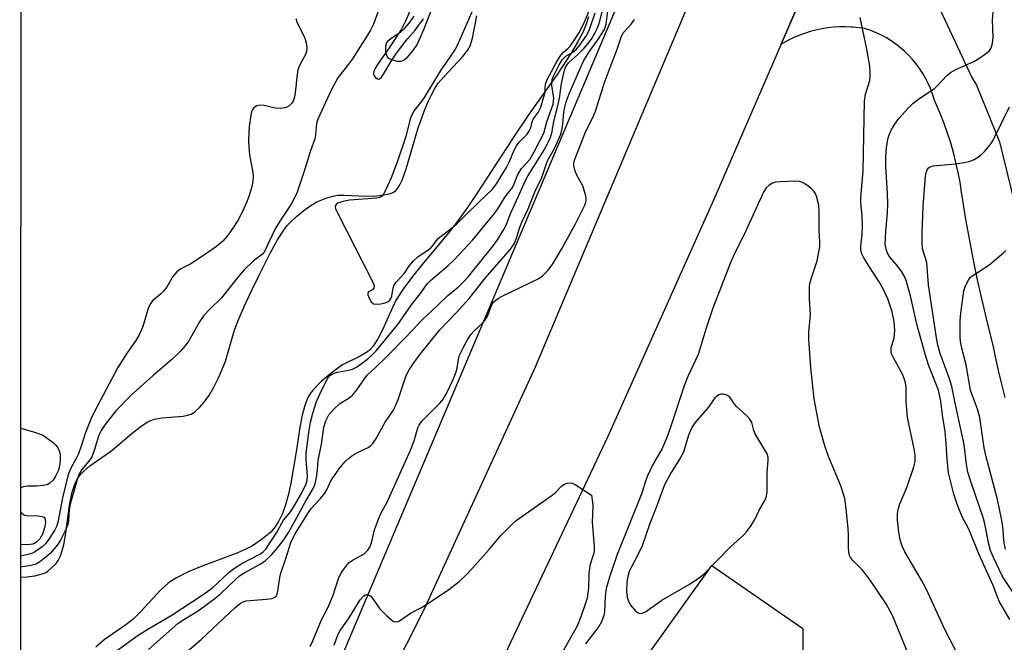
# Model space of a CAD drawing. Units: inches. Extents: x 1189771 to 1195772, y 561456 to 565458.
# Drawn here: x 1189771 to 1190022, y 562030 to 562189 of the extents above; entities that cross this region are included whole.
import ezdxf

# ---------------------------------------------------------------- set-up
doc = ezdxf.new("R2010")
doc.units = ezdxf.units.IN
doc.header["$MEASUREMENT"] = 0
for name, color, linetype in [('HYDRO-Stream Poly Centerlines', 142, 'Continuous'), ('HYDRO-Water Body', 4, 'Continuous'), ('NTRL-Trees', 3, 'Continuous'), ('TRANS-Driveway', 251, 'Continuous'), ('TRANS-Road', 130, 'Continuous'), ('Undefined', 1, 'Continuous')]:
    doc.layers.add(name, color=color, linetype=linetype)

msp = doc.modelspace()

# ---------------------------------------------------------------- linework, layer by layer
at = {"layer": 'HYDRO-Stream Poly Centerlines'}
for points in [[(1189771.06, 562046.7, 0), (1189772.63, 562046.81, 0), (1189774.66, 562047.06, 0), (1189776.47, 562047.52, 0), (1189777.25, 562047.85, 0), (1189777.93, 562048.27, 0), (1189778.89, 562049.08, 0), (1189780.03, 562050.23, 0), (1189780.58, 562050.99, 0), (1189781.14, 562052.15, 0), (1189781.61, 562053.48, 0), (1189781.99, 562054.97, 0), (1189782.51, 562057.95, 0), (1189783.49, 562065.06, 0), (1189784.16, 562068.38, 0), (1189784.61, 562069.87, 0), (1189785.05, 562070.95, 0), (1189785.56, 562071.91, 0), (1189786.15, 562072.75, 0), (1189787.11, 562073.73, 0), (1189788.65, 562075.02, 0), (1189793.89, 562078.75, 0), (1189795.46, 562080.01, 0), (1189799.42, 562083.42, 0), (1189801.35, 562084.93, 0), (1189803.25, 562086.18, 0), (1189804.16, 562086.64, 0), (1189805.04, 562086.97, 0), (1189807.01, 562087.32, 0), (1189812.39, 562087.74, 0), (1189813.54, 562087.95, 0), (1189814.46, 562088.26, 0), (1189815.42, 562088.83, 0), (1189816.61, 562089.91, 0), (1189817.78, 562091.3, 0), (1189818.92, 562092.92, 0), (1189820.19, 562095.07, 0), (1189821.33, 562097.29, 0), (1189822.3, 562099.46, 0), (1189823.16, 562101.73, 0), (1189825.41, 562109.32, 0), (1189826.45, 562112.08, 0), (1189827.97, 562115.62, 0), (1189829.8, 562119.59, 0), (1189831.75, 562123.59, 0), (1189834.58, 562129.22, 0), (1189836.45, 562132.63, 0), (1189838.04, 562135.09, 0), (1189838.85, 562136.15, 0), (1189839.66, 562137.06, 0), (1189841.27, 562138.57, 0), (1189843.22, 562140.19, 0), (1189844.92, 562141.39, 0), (1189846.49, 562142.28, 0), (1189849.06, 562143.31, 0), (1189850.94, 562143.84, 0), (1189851.92, 562143.97, 0), (1189853.35, 562144.01, 0), (1189859.2, 562143.74, 0), (1189861.8, 562143.81, 0), (1189864.56, 562144.24, 0), (1189865.51, 562144.51, 0), (1189865.99, 562144.72, 0), (1189866.57, 562145.17, 0), (1189867.11, 562145.8, 0), (1189867.6, 562146.6, 0), (1189868.21, 562147.84, 0), (1189869.24, 562150.7, 0), (1189870.48, 562155.06, 0), (1189872.33, 562161.13, 0), (1189873.98, 562165.78, 0), (1189874.9, 562167.99, 0), (1189875.74, 562169.75, 0), (1189876.61, 562171.33, 0), (1189877.36, 562172.47, 0), (1189878.79, 562174.15, 0), (1189883.62, 562179.23, 0), (1189884.83, 562180.81, 0), (1189885.51, 562182.01, 0), (1189886.12, 562183.94, 0), (1189887.22, 562189.66, 0)], [(1189915.7, 562189.44, 0), (1189915.09, 562187.52, 0), (1189914.2, 562185.45, 0), (1189912.91, 562182.95, 0), (1189911.39, 562180.35, 0), (1189907.73, 562174.75, 0), (1189901.14, 562165.51, 0), (1189897.43, 562160.01, 0), (1189887.26, 562144.38, 0), (1189884.64, 562140.53, 0), (1189882.41, 562137.44, 0), (1189880.06, 562134.47, 0), (1189874.04, 562127.29, 0), (1189871.15, 562123.71, 0), (1189868.57, 562120.26, 0), (1189866.71, 562117.35, 0), (1189865.72, 562115.38, 0), (1189863.3, 562109.9, 0), (1189862.11, 562107.55, 0), (1189860.8, 562105.54, 0), (1189859.98, 562104.61, 0), (1189859.34, 562104.06, 0), (1189857.7, 562103.07, 0), (1189853.01, 562100.75, 0), (1189850.43, 562098.95, 0), (1189847.59, 562096.55, 0), (1189845.44, 562094.29, 0), (1189844.72, 562093.35, 0), (1189844.17, 562092.45, 0), (1189843.38, 562090.44, 0), (1189842.74, 562087.98, 0), (1189842.18, 562084.95, 0), (1189841.29, 562079.15, 0), (1189839.87, 562070.67, 0), (1189839.25, 562067.88, 0), (1189838.49, 562065.16, 0), (1189837.69, 562062.93, 0), (1189836.74, 562060.92, 0), (1189835.8, 562059.42, 0), (1189834.72, 562058.2, 0), (1189832.59, 562056.46, 0), (1189830.05, 562054.72, 0), (1189828.39, 562053.82, 0), (1189826.12, 562052.82, 0), (1189817.02, 562049.41, 0), (1189813.69, 562048.05, 0), (1189810.73, 562046.58, 0), (1189809.45, 562045.79, 0), (1189808.55, 562045.13, 0), (1189806.55, 562043.28, 0), (1189801.64, 562037.95, 0), (1189799.71, 562036.05, 0), (1189797.77, 562034.53, 0), (1189792.33, 562030.71, 0), (1189790.14, 562028.91, 0)], [(1189875.73, 562191.54, 0), (1189873.68, 562186.12, 0), (1189872.84, 562184.11, 0), (1189871.91, 562182.27, 0), (1189870.86, 562180.74, 0), (1189869.11, 562178.75, 0), (1189868.46, 562178.24, 0), (1189867.84, 562178, 0), (1189866.92, 562178.05, 0), (1189865.81, 562178.33, 0), (1189864.84, 562178.8, 0), (1189864.44, 562179.18, 0), (1189864.15, 562179.96, 0), (1189864.03, 562180.99, 0), (1189864.08, 562182.04, 0), (1189864.33, 562182.86, 0), (1189864.76, 562183.41, 0), (1189865.4, 562183.95, 0), (1189867.87, 562185.6, 0), (1189868.9, 562186.51, 0), (1189870.1, 562187.91, 0), (1189871.23, 562189.6, 0)]]:
    msp.add_polyline3d(points, dxfattribs=at)
at = {"layer": 'HYDRO-Water Body'}
for points in [[(1189771, 561937.14, 0), (1189771.06, 562046.7, 0), (1189772.63, 562046.81, 0), (1189774.66, 562047.06, 0), (1189776.47, 562047.52, 0), (1189777.25, 562047.85, 0), (1189777.93, 562048.27, 0), (1189778.89, 562049.08, 0), (1189780.03, 562050.23, 0), (1189780.58, 562050.99, 0), (1189781.14, 562052.15, 0), (1189781.61, 562053.48, 0), (1189781.99, 562054.97, 0), (1189782.51, 562057.95, 0), (1189783.49, 562065.06, 0), (1189784.16, 562068.38, 0), (1189784.61, 562069.87, 0), (1189785.05, 562070.95, 0), (1189785.56, 562071.91, 0), (1189786.15, 562072.75, 0), (1189787.11, 562073.73, 0), (1189788.65, 562075.02, 0), (1189793.89, 562078.75, 0), (1189795.46, 562080.01, 0), (1189799.42, 562083.42, 0), (1189801.35, 562084.93, 0), (1189803.25, 562086.18, 0), (1189804.16, 562086.64, 0), (1189805.04, 562086.97, 0), (1189807.01, 562087.32, 0), (1189812.39, 562087.74, 0), (1189813.54, 562087.95, 0), (1189814.46, 562088.26, 0), (1189815.42, 562088.83, 0), (1189816.61, 562089.91, 0), (1189817.78, 562091.3, 0), (1189818.92, 562092.92, 0), (1189820.19, 562095.07, 0), (1189821.33, 562097.29, 0), (1189822.3, 562099.46, 0), (1189823.16, 562101.73, 0), (1189825.41, 562109.32, 0), (1189826.45, 562112.08, 0), (1189827.97, 562115.62, 0), (1189829.8, 562119.59, 0), (1189831.75, 562123.59, 0), (1189834.58, 562129.22, 0), (1189836.45, 562132.63, 0), (1189838.04, 562135.09, 0), (1189838.85, 562136.15, 0), (1189839.66, 562137.06, 0), (1189841.27, 562138.57, 0), (1189843.22, 562140.19, 0), (1189844.92, 562141.39, 0), (1189846.49, 562142.28, 0), (1189849.06, 562143.31, 0), (1189850.94, 562143.84, 0), (1189851.92, 562143.97, 0), (1189853.35, 562144.01, 0), (1189859.2, 562143.74, 0), (1189861.8, 562143.81, 0), (1189864.56, 562144.24, 0), (1189865.51, 562144.51, 0), (1189865.99, 562144.72, 0), (1189866.57, 562145.17, 0), (1189867.11, 562145.8, 0), (1189867.6, 562146.6, 0), (1189868.21, 562147.84, 0), (1189869.24, 562150.7, 0), (1189870.48, 562155.06, 0), (1189872.33, 562161.13, 0), (1189873.98, 562165.78, 0), (1189874.9, 562167.99, 0), (1189875.74, 562169.75, 0), (1189876.61, 562171.33, 0), (1189877.36, 562172.47, 0), (1189878.79, 562174.15, 0), (1189883.62, 562179.23, 0), (1189884.83, 562180.81, 0), (1189885.51, 562182.01, 0), (1189886.12, 562183.94, 0), (1189887.22, 562189.66, 0)], [(1189915.7, 562189.44, 0), (1189915.09, 562187.52, 0), (1189914.2, 562185.45, 0), (1189912.91, 562182.95, 0), (1189911.39, 562180.35, 0), (1189907.73, 562174.75, 0), (1189901.14, 562165.51, 0), (1189897.43, 562160.01, 0), (1189887.26, 562144.38, 0), (1189884.64, 562140.53, 0), (1189882.41, 562137.44, 0), (1189880.06, 562134.47, 0), (1189874.04, 562127.29, 0), (1189871.15, 562123.71, 0), (1189868.57, 562120.26, 0), (1189866.71, 562117.35, 0), (1189865.72, 562115.38, 0), (1189863.3, 562109.9, 0), (1189862.11, 562107.55, 0), (1189860.8, 562105.54, 0), (1189859.98, 562104.61, 0), (1189859.34, 562104.06, 0), (1189857.7, 562103.07, 0), (1189853.01, 562100.75, 0), (1189850.43, 562098.95, 0), (1189847.59, 562096.55, 0), (1189845.44, 562094.29, 0), (1189844.72, 562093.35, 0), (1189844.17, 562092.45, 0), (1189843.38, 562090.44, 0), (1189842.74, 562087.98, 0), (1189842.18, 562084.95, 0), (1189841.29, 562079.15, 0), (1189839.87, 562070.67, 0), (1189839.25, 562067.88, 0), (1189838.49, 562065.16, 0), (1189837.69, 562062.93, 0), (1189836.74, 562060.92, 0), (1189835.8, 562059.42, 0), (1189834.72, 562058.2, 0), (1189832.59, 562056.46, 0), (1189830.05, 562054.72, 0), (1189828.39, 562053.82, 0), (1189826.12, 562052.82, 0), (1189817.02, 562049.41, 0), (1189813.69, 562048.05, 0), (1189810.73, 562046.58, 0), (1189809.45, 562045.79, 0), (1189808.55, 562045.13, 0), (1189806.55, 562043.28, 0), (1189801.64, 562037.95, 0), (1189799.71, 562036.05, 0), (1189797.77, 562034.53, 0), (1189792.33, 562030.71, 0), (1189790.14, 562028.91, 0)], [(1189875.73, 562191.54, 0), (1189873.68, 562186.12, 0), (1189872.84, 562184.11, 0), (1189871.91, 562182.27, 0), (1189870.86, 562180.74, 0), (1189869.11, 562178.75, 0), (1189868.46, 562178.24, 0), (1189867.84, 562178, 0), (1189866.92, 562178.05, 0), (1189865.81, 562178.33, 0), (1189864.84, 562178.8, 0), (1189864.44, 562179.18, 0), (1189864.15, 562179.96, 0), (1189864.03, 562180.99, 0), (1189864.08, 562182.04, 0), (1189864.33, 562182.86, 0), (1189864.76, 562183.41, 0), (1189865.4, 562183.95, 0), (1189867.87, 562185.6, 0), (1189868.9, 562186.51, 0), (1189870.1, 562187.91, 0), (1189871.23, 562189.6, 0)]]:
    msp.add_polyline3d(points, dxfattribs=at)
at = {"layer": 'NTRL-Trees'}
for points in [[(1190008.2, 562384.26), (1189950.87, 562258.17), (1189845.1, 562008.36), (1189831.3, 561983.1), (1189814.66, 561952.63), (1189793.24, 561913.4), (1189774.74, 561891.11), (1189770.98, 561886.58), (1189771.72, 563383.03)], [(1189770.77, 561455.97), (1189770.94, 561805.07), (1189783.3, 561818.75), (1189808.57, 561854.05), (1189808.96, 561853.8), (1189828.25, 561879.53), (1189854.75, 561921.17), (1189895.24, 561977.21), (1189947.1, 562049.72), (1189970.27, 562033.61), (1189969.76, 561968.15), (1189976.81, 561887.59), (1190008.53, 561811.56), (1190009.51, 561811.38), (1190040.25, 561776.82), (1190081.04, 561767.25)]]:
    msp.add_lwpolyline(points, dxfattribs=at)
at = {"layer": 'TRANS-Driveway'}
for points in [[(1190021.88, 562092.45), (1190020.96, 562095.88), (1190020.12, 562099.32), (1190019.36, 562102.79), (1190018.77, 562105.79), (1190017.41, 562111.17), (1190016.13, 562116.56), (1190014.92, 562121.98), (1190013.79, 562127.41), (1190012.74, 562132.85), (1190011.77, 562138.31), (1190010.88, 562143.78), (1190010.74, 562144.71), (1190010.34, 562147.26), (1190009.87, 562149.8), (1190009.31, 562152.33), (1190008.68, 562154.83), (1190007.97, 562157.32), (1190007.18, 562159.78), (1190006.32, 562162.21), (1190005.38, 562164.62), (1190004.37, 562167), (1190003.74, 562168.39), (1190003.31, 562169.77), (1190002.8, 562171.13), (1190002.22, 562172.46), (1190001.57, 562173.75), (1190000.85, 562175.01), (1190000.05, 562176.23), (1189999.2, 562177.4), (1189998.27, 562178.52), (1189997.29, 562179.58), (1189996.26, 562180.6), (1189995.16, 562181.55), (1189994.02, 562182.44), (1189992.83, 562183.27), (1189991.59, 562184.03), (1189990.32, 562184.72), (1189989.01, 562185.34), (1189987.66, 562185.89), (1189986.29, 562186.36), (1189986.12, 562186.41), (1189984.61, 562186.63), (1189983.09, 562186.78), (1189982.72, 562186.81), (1189981.19, 562186.87), (1189979.66, 562186.85), (1189978.14, 562186.76), (1189976.62, 562186.59), (1189975.11, 562186.35), (1189973.61, 562186.04), (1189972.13, 562185.65), (1189970.68, 562185.19), (1189969.24, 562184.66), (1189967.84, 562184.06), (1189966.46, 562183.39), (1189965.12, 562182.65), (1189964.77, 562182.44), (1189986.84, 562233.58)], [(1190004.66, 562192.42), (1190013.33, 562173.99), (1190014.51, 562171.99), (1190020.42, 562157.58), (1190036.69, 562090.97)]]:
    msp.add_lwpolyline(points, dxfattribs=at)
at = {"layer": 'TRANS-Road'}
msp.add_lwpolyline([(1190034.78, 562347.64), (1189986.84, 562233.58), (1189964.77, 562182.44), (1189947.88, 562143.46), (1189920.63, 562082.49), (1189883.43, 562003.88), (1189848.71, 561943.42), (1189836.37, 561924.58), (1189836.25, 561924.38), (1189816.55, 561936.8), (1189816.73, 561937.11), (1189820.57, 561943.55), (1189847.2, 561985.82), (1189873.78, 562038.48), (1189902.14, 562100.25), (1189943.64, 562198.49), (1189990.3, 562305.26), (1190045.15, 562435.74)], dxfattribs=at)
at = {"layer": 'Undefined'}
for points, elevation in [([(1189803.57, 562028.33), (1189811.05, 562034.93), (1189812.18, 562035.71), (1189814.95, 562037.35), (1189816.56, 562038.4), (1189820.45, 562041.3), (1189822, 562042.58), (1189825.72, 562046.12), (1189826.78, 562047.02), (1189828.12, 562047.89), (1189832.02, 562050.02), (1189833.32, 562050.9), (1189834.91, 562052.37), (1189836.12, 562053.75), (1189838.05, 562056.23), (1189839.25, 562058.05), (1189840.82, 562060.82), (1189843.48, 562065.83), (1189845.27, 562068.83), (1189845.92, 562070.15), (1189846.35, 562072.07), (1189846.61, 562074.03), (1189846.79, 562076.39), (1189847.63, 562080.61), (1189848.23, 562084.87), (1189848.76, 562086.56), (1189849.53, 562088.02), (1189850.81, 562089.5), (1189852.22, 562090.86), (1189854.68, 562092.36), (1189855.53, 562093.08), (1189856.66, 562094.39), (1189858.59, 562097.25), (1189859.29, 562098.14), (1189861.25, 562099.93), (1189864.38, 562103.01), (1189869.39, 562108.12), (1189873.3, 562112.26), (1189877.16, 562115.81), (1189879.83, 562118.44), (1189882.53, 562120.66), (1189883.94, 562122), (1189885.09, 562123.31), (1189891.38, 562131.06), (1189892.48, 562132.59), (1189894.09, 562135.23), (1189894.67, 562136.38), (1189895.94, 562139.49), (1189897.89, 562143.7), (1189899.56, 562147.58), (1189900.34, 562148.97), (1189904.03, 562154.9), (1189905.25, 562157.05), (1189905.93, 562158.51), (1189906.35, 562159.8), (1189906.82, 562162.67), (1189908.05, 562167.54), (1189908.35, 562169.2), (1189908.69, 562171.91), (1189909.19, 562174.41), (1189909.54, 562175.78), (1189909.85, 562176.56), (1189910.6, 562177.72), (1189912.89, 562179.69), (1189914.49, 562181.35), (1189915.57, 562182.62), (1189916.51, 562183.92), (1189917.41, 562185.4), (1189917.91, 562186.4), (1189918.39, 562187.67), (1189919.75, 562192.98)], 268), ([(1189887.08, 562193.18), (1189882.33, 562182.31), (1189881.68, 562181.14), (1189880.36, 562179.1), (1189878.16, 562175.99), (1189873.83, 562168.84), (1189873.01, 562167.69), (1189871.27, 562165.53), (1189870.73, 562164.64), (1189870.27, 562163.42), (1189869.13, 562158.89), (1189866.91, 562152.41), (1189865.39, 562148.38), (1189863.52, 562144.3), (1189863.2, 562143.85), (1189862.88, 562143.56), (1189862.5, 562143.37), (1189861.8, 562143.19), (1189854.77, 562142.68), (1189853.08, 562142.41), (1189851.8, 562141.92), (1189851.41, 562141.62), (1189851.18, 562141.23), (1189851.25, 562140.51), (1189851.7, 562139.47), (1189860.83, 562121.63), (1189861.07, 562120.89), (1189861.03, 562120.28), (1189860.66, 562119.91), (1189859.66, 562119.41), (1189859.5, 562119.16), (1189859.5, 562118.62), (1189859.8, 562117.76), (1189860.34, 562116.84), (1189860.95, 562116.35), (1189861.64, 562116.23), (1189862.75, 562116.35), (1189863.87, 562116.61), (1189864.63, 562116.93), (1189865.07, 562117.28), (1189865.34, 562117.64), (1189865.62, 562118.27), (1189865.88, 562120.38), (1189866.16, 562121.13), (1189866.78, 562121.94), (1189868.83, 562124.11), (1189870.1, 562126.04), (1189871.11, 562127.26), (1189872.22, 562128.31), (1189874.87, 562130.1), (1189875.66, 562130.74), (1189876.15, 562131.27), (1189877, 562132.46), (1189877.48, 562133), (1189879.93, 562134.88), (1189882.11, 562136.73), (1189884.21, 562138.7), (1189887.9, 562142.39), (1189891.23, 562145.48), (1189892.26, 562146.88), (1189894.77, 562151.05), (1189895.36, 562152.22), (1189896.82, 562155.62), (1189897.34, 562156.59), (1189898.01, 562157.47), (1189900.03, 562159.49), (1189900.67, 562160.42), (1189900.96, 562161.11), (1189901.33, 562162.64), (1189901.59, 562163.35), (1189902.87, 562165.06), (1189903.55, 562166.42), (1189904.02, 562168.19), (1189904.59, 562169.88), (1189904.7, 562172.29), (1189905.12, 562173.48), (1189907.36, 562177.56), (1189908.45, 562179.36), (1189909.28, 562180.38), (1189910.5, 562181.43), (1189910.99, 562181.97), (1189912.15, 562183.52), (1189913.39, 562185.46), (1189914.79, 562188.33), (1189916.26, 562191.99)], 264), ([(1189871.23, 562193.4), (1189869.07, 562188.26), (1189868.01, 562186.24), (1189865.11, 562181.78), (1189861.94, 562177.27), (1189861.33, 562176.25), (1189861.01, 562175.46), (1189860.92, 562174.94), (1189861, 562174.48), (1189861.39, 562173.93), (1189861.74, 562173.66), (1189862.12, 562173.55), (1189862.44, 562173.62), (1189862.91, 562174), (1189863.47, 562174.79), (1189865.59, 562178.4), (1189866.77, 562180.13), (1189869.6, 562183.83), (1189871.56, 562186.04), (1189873.61, 562188.92)], 264), ([(1189792.89, 562026.06), (1189800.93, 562031.91), (1189803.41, 562033.45), (1189809.4, 562036.96), (1189817.53, 562042.27), (1189819.91, 562044.01), (1189824.09, 562047.9), (1189825.21, 562048.81), (1189827.39, 562050.23), (1189832.09, 562052.69), (1189832.77, 562053.16), (1189833.44, 562053.86), (1189836.21, 562057.97), (1189838.02, 562061.26), (1189839.81, 562063.44), (1189840.56, 562064.52), (1189842.55, 562068), (1189843.76, 562070.51), (1189844.01, 562071.44), (1189844.07, 562072.44), (1189843.78, 562076.71), (1189843.78, 562078.38), (1189844.51, 562084.12), (1189844.87, 562086.16), (1189845.41, 562088.44), (1189846.38, 562091.46), (1189847.2, 562093.34), (1189849.15, 562097.34), (1189849.82, 562098.09), (1189850.86, 562098.64), (1189851.76, 562098.9), (1189854.51, 562099.4), (1189855.55, 562099.72), (1189856.54, 562100.17), (1189857.46, 562100.76), (1189859.46, 562102.35), (1189860.53, 562103.32), (1189861.55, 562104.38), (1189867.09, 562111.08), (1189870.57, 562116.04), (1189873.05, 562119.22), (1189874.54, 562121.41), (1189875.42, 562122.25), (1189879.96, 562126.09), (1189881.54, 562127.64), (1189886.23, 562132.59), (1189891.74, 562139.36), (1189892.57, 562140.51), (1189894.49, 562143.53), (1189896.33, 562145.94), (1189896.78, 562146.89), (1189897.68, 562149.23), (1189898.16, 562150.12), (1189898.64, 562150.76), (1189900.71, 562153.1), (1189901.88, 562155.02), (1189904.29, 562159.81), (1189905.11, 562162.69), (1189906.65, 562167.14), (1189906.79, 562167.9), (1189906.82, 562168.73), (1189906.36, 562171.88), (1189906.31, 562172.69), (1189906.43, 562173.41), (1189906.75, 562174.26), (1189908.17, 562177.19), (1189908.99, 562178.48), (1189909.95, 562179.36), (1189911.73, 562180.42), (1189912.52, 562181.07), (1189913.59, 562182.32), (1189915.26, 562184.73), (1189915.98, 562186.15), (1189917.41, 562190.4)], 266), ([(1189809.57, 562024.42), (1189817.09, 562030.94), (1189825.6, 562038.94), (1189826.93, 562040.01), (1189827.66, 562040.41), (1189828.5, 562040.64), (1189833.59, 562041.1), (1189835.05, 562041.31), (1189835.8, 562041.58), (1189836.15, 562041.91), (1189836.37, 562042.36), (1189836.57, 562043.15), (1189837.03, 562046.61), (1189837.27, 562047.73), (1189838.61, 562051.48), (1189839.95, 562055.81), (1189840.95, 562057.77), (1189844.36, 562063.18), (1189845.15, 562064.24), (1189847.37, 562066.75), (1189848.47, 562068.14), (1189849.07, 562069.1), (1189849.94, 562071.06), (1189850.36, 562071.79), (1189852.37, 562074.55), (1189853.66, 562076.14), (1189854.5, 562076.92), (1189855.63, 562077.74), (1189856.86, 562078.46), (1189859.55, 562079.72), (1189860.21, 562080.2), (1189860.75, 562080.76), (1189861.56, 562082.01), (1189863.87, 562086.22), (1189865.89, 562089.17), (1189866.45, 562090.14), (1189867.21, 562091.97), (1189869.21, 562098.03), (1189870, 562099.54), (1189871.19, 562101.31), (1189872.87, 562103.59), (1189877.82, 562109.73), (1189881.95, 562114.02), (1189885.29, 562117.7), (1189889.45, 562122.91), (1189895.79, 562130.22), (1189896.73, 562131.57), (1189897.38, 562133.03), (1189898.2, 562135.82), (1189898.66, 562137.12), (1189900.34, 562140.47), (1189902.11, 562144.98), (1189903.81, 562148.45), (1189905.12, 562152.55), (1189907.16, 562156.23), (1189908.62, 562159.5), (1189909.05, 562161.31), (1189909.42, 562165.03), (1189909.63, 562166.43), (1189910, 562167.73), (1189910.8, 562169.79), (1189913.54, 562176.28), (1189914.53, 562178.28), (1189915.82, 562180.49), (1189918.23, 562183.81), (1189919.72, 562186.21), (1189920.17, 562187.53), (1189920.61, 562190.89)], 270), ([(1190023.06, 562035.9), (1190020.4, 562040.43), (1190019.95, 562041.42), (1190018.76, 562044.61), (1190015.1, 562052.66), (1190013.05, 562057.94), (1190012.43, 562059.24), (1190010.86, 562062.06), (1190009.67, 562065.08), (1190008.74, 562067.87), (1190007.8, 562071.57), (1190007.44, 562073.29), (1190007.05, 562076.75), (1190006.83, 562080.79), (1190006.53, 562083.8), (1190005.89, 562087.93), (1190005.46, 562091.5), (1190004.82, 562094.29), (1190004.38, 562095.64), (1190002.43, 562100.5), (1190001.44, 562103.5), (1189999.36, 562111.18), (1189997.72, 562118.38), (1189996.65, 562122.23), (1189996.11, 562123.46), (1189995.53, 562124.44), (1189994.32, 562126.05), (1189992.57, 562128.14), (1189991.98, 562129.02), (1189991.49, 562130.2), (1189991.31, 562131.49), (1189991.42, 562134.76), (1189991.9, 562139.5), (1189991.95, 562141.81), (1189991.9, 562144.41), (1189991.41, 562151.4), (1189991.42, 562153.79), (1189991.61, 562156.02), (1189991.97, 562158.21), (1189992.3, 562159.33), (1189992.87, 562160.67), (1189993.73, 562162.1), (1189994.76, 562163.51), (1189997.13, 562166.15), (1189998.38, 562167.41), (1189999.84, 562168.52), (1190003.87, 562171.19), (1190004.7, 562171.97), (1190006.94, 562174.44), (1190007.91, 562175.26), (1190009.29, 562176.03), (1190013.86, 562178), (1190015.13, 562178.79), (1190017.08, 562180.17), (1190017.75, 562180.74), (1190018.11, 562181.17), (1190018.44, 562181.9), (1190018.64, 562182.71), (1190018.81, 562184.12), (1190018.6, 562188.59), (1190018.75, 562190.55)], 276), ([(1189844.78, 562029.06), (1189845.43, 562030.47), (1189847.63, 562035.86), (1189849.25, 562038.89), (1189849.99, 562040.51), (1189850.52, 562041.87), (1189852, 562046.33), (1189852.68, 562047.85), (1189853.82, 562049.41), (1189854.75, 562050.42), (1189855.71, 562051.1), (1189857.77, 562052.2), (1189858.5, 562052.66), (1189859.46, 562053.6), (1189860.06, 562054.48), (1189860.5, 562055.77), (1189861.15, 562058.78), (1189862.16, 562061.51), (1189862.86, 562063.1), (1189864.37, 562065.84), (1189865.1, 562067.33), (1189870.3, 562079.02), (1189871.27, 562081.44), (1189872.24, 562084.7), (1189872.53, 562085.43), (1189873.34, 562086.53), (1189877.9, 562091.1), (1189878.63, 562092.03), (1189879.42, 562093.3), (1189881.2, 562097.07), (1189881.99, 562098.96), (1189882.26, 562099.96), (1189882.56, 562102.26), (1189882.85, 562103.22), (1189883.81, 562105.3), (1189884.92, 562107.33), (1189885.78, 562108.56), (1189886.53, 562109.48), (1189888.71, 562111.42), (1189889.3, 562112.05), (1189889.95, 562113.18), (1189891.06, 562116.05), (1189891.51, 562116.7), (1189892.06, 562117.27), (1189892.73, 562117.76), (1189893.48, 562118.17), (1189903.06, 562122.76), (1189903.98, 562123.42), (1189905.41, 562124.88), (1189906.61, 562126.47), (1189909, 562130.48), (1189912.4, 562136.68), (1189914.71, 562141.41), (1189914.99, 562142.18), (1189915.09, 562142.71), (1189915.08, 562143.27), (1189914.94, 562144.11), (1189914.25, 562146.33), (1189912.71, 562149.07), (1189912.25, 562150.11), (1189911.97, 562151.55), (1189911.98, 562152.11), (1189912.16, 562152.91), (1189915.04, 562160.27), (1189916.79, 562163.81), (1189917.45, 562165.35), (1189919.81, 562172.9), (1189923, 562181.2), (1189924.08, 562184.47), (1189924.64, 562185.39), (1189926.52, 562187.55), (1189927.38, 562188.73)], 272), ([(1190009.28, 562027.96), (1190006.5, 562033.34), (1190001.75, 562043.71), (1190000.5, 562045.98), (1189996.29, 562053.14), (1189995.6, 562054.62), (1189995.1, 562056.23), (1189994.77, 562058.17), (1189994.4, 562061.26), (1189994.38, 562062.11), (1189994.45, 562062.92), (1189994.7, 562064.28), (1189995.01, 562065.35), (1189996.79, 562069.58), (1189998.6, 562074.82), (1189998.93, 562076.2), (1189998.95, 562077.81), (1189998.68, 562079.42), (1189997.27, 562085.72), (1189996.95, 562087.46), (1189996.62, 562091.33), (1189996.58, 562095.11), (1189996.41, 562096.23), (1189996.09, 562097.32), (1189995.67, 562098.38), (1189993.27, 562102.77), (1189992.92, 562103.55), (1189992.78, 562104.09), (1189992.82, 562105.16), (1189993.55, 562107.56), (1189993.76, 562109.51), (1189993.54, 562111.8), (1189993.04, 562114.24), (1189991.92, 562117.6), (1189990.75, 562120.14), (1189989.76, 562121.96), (1189987.95, 562124.65), (1189985.82, 562128.04), (1189985.3, 562129.06), (1189985.09, 562129.86), (1189985.05, 562130.97), (1189985.39, 562134), (1189985.53, 562136.23), (1189985.41, 562138.75), (1189985.09, 562142.03), (1189985.07, 562143.4), (1189985.64, 562150.13), (1189986.02, 562168.03), (1189986.29, 562169.68), (1189987.37, 562173.17), (1189987.48, 562174), (1189987.48, 562175.14), (1189987.34, 562176.85), (1189986.6, 562181.18), (1189984.91, 562189.26)], 274), ([(1190024.05, 562042.53), (1190021.19, 562046.89), (1190018.83, 562051.7), (1190018.12, 562053.5), (1190017.69, 562055.12), (1190016.62, 562060.28), (1190016.21, 562061.89), (1190013.14, 562070.83), (1190012.37, 562073.48), (1190012.02, 562075.36), (1190011.4, 562080.5), (1190009.1, 562090.99), (1190008.25, 562095.24), (1190007.65, 562097.21), (1190005.3, 562103.63), (1190004.72, 562105.75), (1190004.35, 562107.67), (1190002.33, 562121.17), (1190001.85, 562126.76), (1190001.64, 562127.72), (1190001.03, 562129.46), (1190000.82, 562130.41), (1190000.73, 562131.82), (1190000.72, 562134.38), (1190000.97, 562141.07), (1190001.55, 562148.82), (1190001.68, 562149.67), (1190001.93, 562150.43), (1190002.2, 562150.85), (1190002.55, 562151.16), (1190003.53, 562151.5), (1190009.14, 562151.98), (1190011.47, 562152.32), (1190012.9, 562152.63), (1190013.91, 562153.04), (1190015.09, 562153.72), (1190015.74, 562154.25), (1190016.54, 562155.08), (1190018.05, 562156.84), (1190018.67, 562157.79), (1190022.92, 562166.52)], 278), ([(1189998.4, 562024.11), (1189993.16, 562036.98), (1189991.56, 562039.92), (1189987.3, 562046.23), (1189985.58, 562048.37), (1189982.92, 562051.02), (1189982.43, 562051.73), (1189982.21, 562052.26), (1189982.02, 562053.1), (1189981.89, 562054.28), (1189981.94, 562057.46), (1189981.86, 562059.1), (1189981.35, 562064.12), (1189980.98, 562066.71), (1189979.98, 562069.93), (1189976.83, 562077.42), (1189975.94, 562080.14), (1189974.54, 562084.93), (1189973.2, 562092.14), (1189972.34, 562100.11), (1189971.78, 562107.33), (1189971.82, 562108.99), (1189972.24, 562113.59), (1189972, 562117.53), (1189971.99, 562120.65), (1189972.1, 562121.49), (1189972.46, 562122.9), (1189973.93, 562127.28), (1189974.6, 562130.94), (1189974.64, 562132), (1189974.46, 562135.09), (1189974.49, 562139.74), (1189974.39, 562141.45), (1189973.79, 562143.73), (1189973.44, 562144.53), (1189973.13, 562144.99), (1189972.31, 562145.76), (1189970.94, 562146.8), (1189970.22, 562147.23), (1189969.44, 562147.51), (1189968.31, 562147.59), (1189964.49, 562147.42), (1189963.33, 562147.27), (1189962.59, 562147.04), (1189961.7, 562146.54), (1189960.99, 562145.83), (1189960.39, 562144.94), (1189959.75, 562143.67), (1189955.81, 562134.93), (1189952.6, 562128.5), (1189951.75, 562126.62), (1189947.37, 562115.18), (1189945.69, 562110.1), (1189943.61, 562103.42), (1189941.02, 562097.85), (1189940.12, 562095.71), (1189936.51, 562084.64), (1189935.65, 562082.25), (1189934.47, 562079.47), (1189932.05, 562075.37), (1189930.72, 562072.51), (1189930.2, 562071.18), (1189929.24, 562068.14), (1189922.99, 562052.47), (1189921.02, 562046.68), (1189920.19, 562043.84), (1189919.92, 562041.82), (1189919.8, 562038), (1189919.57, 562036.92), (1189919.02, 562035.37), (1189918.31, 562034.15), (1189914.9, 562029.69)], 272), ([(1190021.9, 562053.82), (1190021.6, 562055.4), (1190021.25, 562059.59), (1190020.93, 562061.59), (1190019.87, 562066.45), (1190016.88, 562077.66), (1190016.51, 562079.65), (1190015.4, 562087.33), (1190014.85, 562089.23), (1190013.04, 562094.36), (1190011.87, 562100.75), (1190010.77, 562105.04), (1190010.48, 562106.7), (1190010.37, 562107.84), (1190010.36, 562111.97), (1190010.56, 562113.98), (1190011.34, 562119.59), (1190011.76, 562120.9), (1190012.49, 562122.36), (1190012.96, 562123.01), (1190013.38, 562123.4), (1190017.64, 562126.15), (1190021.4, 562129.28), (1190022, 562129.88)], 280), ([(1189850.89, 562029.38), (1189851.81, 562031.99), (1189852.39, 562033.14), (1189854.5, 562036.14), (1189857.54, 562040.92), (1189858.42, 562041.98), (1189858.83, 562042.23), (1189859.2, 562042.29), (1189859.79, 562042.12), (1189860.21, 562041.83), (1189860.75, 562041.22), (1189862.56, 562038.63), (1189864.25, 562036.92), (1189865.57, 562035.75), (1189866.03, 562035.46), (1189866.46, 562035.33), (1189867.07, 562035.4), (1189867.54, 562035.62), (1189870.32, 562037.58), (1189873.15, 562039.01), (1189874.67, 562039.95), (1189880.09, 562043.57), (1189882.72, 562045.59), (1189884.57, 562047.38), (1189886.1, 562049.01), (1189890.38, 562053.78), (1189893.3, 562057.21), (1189895.96, 562059.96), (1189897.28, 562061.12), (1189906.42, 562067.61), (1189907.34, 562068.36), (1189908.93, 562069.95), (1189909.58, 562070.43), (1189910.27, 562070.68), (1189910.99, 562070.74), (1189911.49, 562070.65), (1189912.26, 562070.31), (1189916.45, 562067.59), (1189916.73, 562065.79), (1189916.77, 562064.73), (1189916.66, 562060.73), (1189917.11, 562054.46), (1189917.12, 562053.29), (1189917, 562052.53), (1189916.33, 562050.77), (1189916.06, 562049.62), (1189915.81, 562047.57), (1189915.68, 562044.01), (1189915.55, 562042.67), (1189915.32, 562041.37), (1189914.79, 562039.56), (1189913.73, 562036.61), (1189912.77, 562034.21), (1189907.64, 562025.12)], 274)]:
    msp.add_lwpolyline(points, dxfattribs=dict(at, elevation=elevation))
at = {"layer": 'Undefined', "elevation": 270}
msp.add_lwpolyline([(1189949.88, 562093.31), (1189949.39, 562093.28), (1189948.92, 562093.12), (1189948.28, 562092.71), (1189947.91, 562092.35), (1189946.23, 562090.01), (1189942.79, 562086.03), (1189941.98, 562084.82), (1189941.17, 562082.9), (1189939.89, 562078.54), (1189939.08, 562077.05), (1189936.72, 562073.38), (1189935.09, 562070.19), (1189934.45, 562068.65), (1189932.94, 562064.41), (1189931.29, 562060.4), (1189929.36, 562054.73), (1189928.1, 562052.03), (1189926.61, 562049.31), (1189926.08, 562048.13), (1189925.68, 562046.84), (1189925.44, 562045.46), (1189925.38, 562043.07), (1189925.57, 562041.65), (1189925.98, 562040.31), (1189926.36, 562039.57), (1189927.45, 562038.32), (1189928.05, 562037.81), (1189928.48, 562037.56), (1189929.2, 562037.49), (1189930.22, 562037.88), (1189934.34, 562040.84), (1189941.63, 562044.98), (1189943.72, 562046.44), (1189945.06, 562047.5), (1189951.84, 562054.41), (1189955.16, 562057.4), (1189955.95, 562058.26), (1189957.14, 562059.9), (1189958.07, 562061.36), (1189959.15, 562063.75), (1189960.51, 562066.04), (1189960.97, 562067.03), (1189961.22, 562068.36), (1189961.21, 562073.29), (1189961.49, 562076.47), (1189961.43, 562077.31), (1189961.17, 562078.11), (1189958.14, 562083.23), (1189957.81, 562084.03), (1189957.26, 562086.09), (1189956.81, 562086.97), (1189956.02, 562087.81), (1189953.41, 562090.18), (1189952.54, 562091.23), (1189952.13, 562091.99), (1189951.72, 562092.51), (1189950.92, 562093.07), (1189950.38, 562093.25)], close=True, dxfattribs=at)
at = {"layer": 'Undefined'}
for points in [[(1189863.11, 562193.61, 266), (1189860.95, 562187.54, 266), (1189860.07, 562185.87, 266), (1189855.55, 562178.71, 266), (1189854.57, 562177.37, 266), (1189851.82, 562173.91, 266), (1189850.19, 562170.89, 266), (1189846.7, 562163.38, 266), (1189846.42, 562162.23, 266), (1189846.15, 562159.36, 266), (1189845.96, 562158.34, 266), (1189844.84, 562155.3, 266), (1189843.16, 562149.82, 266), (1189841.39, 562144.49, 266), (1189839.91, 562141.66, 266), (1189837.21, 562137.62, 266), (1189835.76, 562135.24, 266), (1189833.16, 562129.67, 266), (1189832.61, 562128.98, 266), (1189830.31, 562127.28, 266), (1189827.97, 562125.01, 266), (1189826.48, 562123.26, 266), (1189822.16, 562117.87, 266), (1189819.21, 562114.94, 266), (1189817.68, 562113.31, 266), (1189816.56, 562111.7, 266), (1189813.82, 562106.92, 266), (1189812.81, 562105.54, 266), (1189811.71, 562104.22, 266), (1189809.56, 562102.16, 266), (1189804.78, 562098.1, 266), (1189799.26, 562093.18, 266), (1189795.22, 562089.1, 266), (1189792.52, 562085.59, 266), (1189791.5, 562084.06, 266), (1189790.92, 562082.9, 266), (1189789.77, 562078.93, 266), (1189789.12, 562077.33, 266), (1189788.39, 562076.25, 266), (1189786.59, 562074.14, 266), (1189785.85, 562072.86, 266), (1189785.41, 562071.57, 266), (1189784.59, 562068.51, 266), (1189783.61, 562065.27, 266), (1189783.38, 562063.92, 266), (1189783.19, 562060.97, 266), (1189783.01, 562060.12, 266), (1189782.34, 562058.5, 266), (1189781.15, 562056.13, 266), (1189780.37, 562054.93, 266), (1189779.5, 562053.8, 266), (1189778.52, 562052.77, 266), (1189777.04, 562051.43, 266), (1189775.94, 562050.59, 266), (1189774.99, 562050.04, 266), (1189773.63, 562049.64, 266), (1189771.06, 562049.26, 266)], [(1189841.15, 562188.95, 268), (1189841.37, 562188.11, 268), (1189841.69, 562187.33, 268), (1189843.09, 562184.72, 268), (1189843.54, 562183.7, 268), (1189843.88, 562182.45, 268), (1189843.96, 562181.34, 268), (1189843.84, 562180.55, 268), (1189843.6, 562179.78, 268), (1189842.08, 562176.98, 268), (1189841.66, 562175.91, 268), (1189841.46, 562174.76, 268), (1189840.98, 562170.03, 268), (1189840.75, 562168.96, 268), (1189840.41, 562167.95, 268), (1189839.99, 562167.31, 268), (1189839.46, 562166.78, 268), (1189838.83, 562166.38, 268), (1189838.29, 562166.21, 268), (1189837.12, 562166.09, 268), (1189835.92, 562166.14, 268), (1189833.03, 562166.82, 268), (1189831.92, 562166.88, 268), (1189831.16, 562166.72, 268), (1189830.72, 562166.5, 268), (1189830.34, 562166.14, 268), (1189830.05, 562165.69, 268), (1189829.84, 562165.18, 268), (1189829.64, 562164.35, 268), (1189829.23, 562161.47, 268), (1189829.11, 562160.03, 268), (1189829.09, 562157.72, 268), (1189829.13, 562156.27, 268), (1189829.35, 562154.23, 268), (1189830.19, 562149.77, 268), (1189830.24, 562148.66, 268), (1189830.17, 562147.54, 268), (1189829.93, 562146.15, 268), (1189829.27, 562143.9, 268), (1189828.64, 562142.28, 268), (1189827.47, 562139.63, 268), (1189826.36, 562137.53, 268), (1189825.1, 562135.55, 268), (1189823.64, 562133.53, 268), (1189822.51, 562132.27, 268), (1189820.95, 562130.94, 268), (1189817.34, 562128.43, 268), (1189814.39, 562126.54, 268), (1189811.8, 562125.19, 268), (1189810.81, 562124.5, 268), (1189809.71, 562123.21, 268), (1189808.31, 562120.75, 268), (1189807.46, 562119.61, 268), (1189806.68, 562118.79, 268), (1189804.7, 562117.17, 268), (1189804.07, 562116.4, 268), (1189803.52, 562115.11, 268), (1189802.16, 562110.55, 268), (1189801.1, 562108.22, 268), (1189800.38, 562106.99, 268), (1189798.17, 562103.88, 268), (1189795.81, 562100.11, 268), (1189789.85, 562088.92, 268), (1189788.88, 562086.92, 268), (1189787.47, 562083.3, 268), (1189786.51, 562080.29, 268), (1189785.71, 562078.12, 268), (1189785.24, 562077.07, 268), (1189783.84, 562074.62, 268), (1189783.1, 562072.85, 268), (1189781.66, 562066.91, 268), (1189780.47, 562060.6, 268), (1189780.16, 562059.62, 268), (1189779.66, 562058.62, 268), (1189778.21, 562056.38, 268), (1189777.34, 562055.2, 268), (1189776.48, 562054.41, 268), (1189774.78, 562053.25, 268), (1189774.01, 562052.84, 268), (1189773.2, 562052.55, 268), (1189771.06, 562052.04, 268)], [(1189771.08, 562084.68, 270), (1189774.54, 562083.67, 270), (1189776.46, 562082.97, 270), (1189777.45, 562082.34, 270), (1189779.34, 562080.91, 270), (1189780, 562080.32, 270), (1189780.52, 562079.65, 270), (1189780.85, 562078.86, 270), (1189781.04, 562078.03, 270), (1189781.1, 562076.66, 270), (1189781.03, 562075.55, 270), (1189780.62, 562073.99, 270), (1189779.92, 562072.42, 270), (1189779.28, 562071.43, 270), (1189778.47, 562070.61, 270), (1189777.73, 562070.25, 270), (1189776.61, 562070.03, 270), (1189775.14, 562069.9, 270), (1189772.78, 562069.92, 270), (1189771.69, 562069.74, 270), (1189771.07, 562069.47, 270)], [(1189771.07, 562063.25, 270), (1189771.36, 562062.92, 270), (1189772, 562062.52, 270), (1189772.5, 562062.39, 270), (1189775.34, 562062.3, 270), (1189776.45, 562062.14, 270), (1189776.9, 562061.96, 270), (1189777.18, 562061.64, 270), (1189777.28, 562061.19, 270), (1189777.3, 562060.67, 270), (1189777.1, 562059.28, 270), (1189776.6, 562057.66, 270), (1189775.9, 562056.43, 270), (1189775.17, 562055.68, 270), (1189774.54, 562055.31, 270), (1189774.04, 562055.14, 270), (1189772.88, 562054.98, 270), (1189771.06, 562055.02, 270)]]:
    msp.add_polyline3d(points, dxfattribs=at)

doc.saveas('drawing.dxf')
